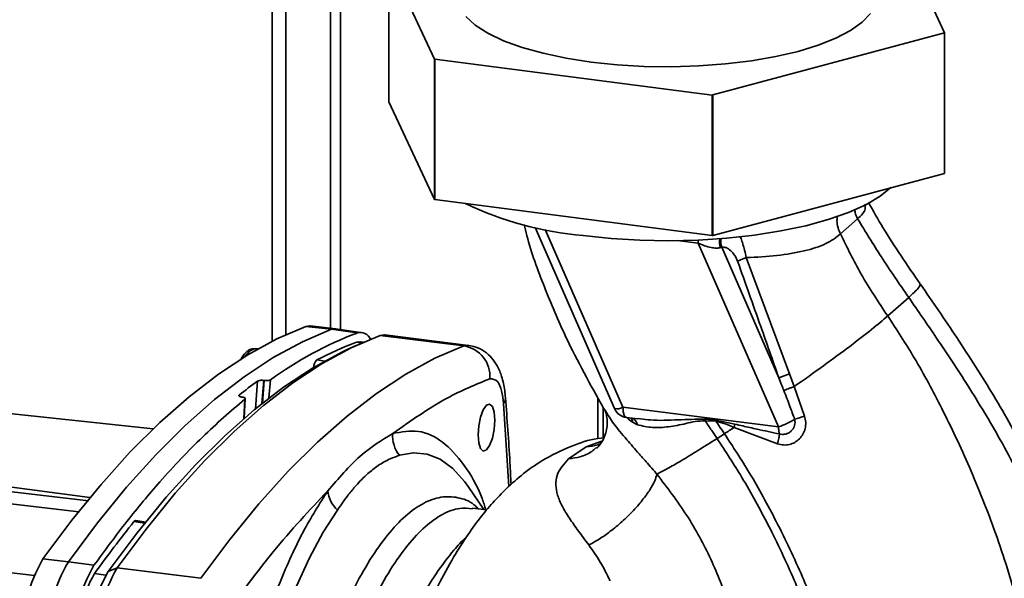
# Paper-space layout 'Blatt5' of a CAD drawing. Units: millimetres. Extents: x 0 to 4200, y 0 to 2970.
# Drawn here: x 3567 to 3666, y 988 to 1045 of the extents above; entities that cross this region are included whole.
import ezdxf

# ---------------------------------------------------------------- set-up
doc = ezdxf.new("R2010")
doc.units = ezdxf.units.MM

psp = doc.layouts.new('Blatt5')

# ---------------------------------------------------------------- linework, layer by layer
at = {"color": 1, "linetype": 'Continuous', "lineweight": 35, "ltscale": 10}
for p, q in [((3597.825, 1107.454), (3597.825, 1013.453)), ((3598.856, 1013.317), (3598.856, 1104.036)), ((3627.292, 1005.473), (3619.459, 1023.384)), ((3632.753, 1022.267), (3634.875, 1022.001)), ((3600.441, 1012.025), (3600.963, 1011.95)), ((3589.681, 1011.138), (3589.25, 1010.614)), ((3596.472, 1010.245), (3597.251, 1010.133)), ((3590.264, 1005.327), (3590.488, 1008.118)), ((3590.922, 1005.86), (3591.108, 1008.183)), ((3591.158, 1008.177), (3590.976, 1005.903)), ((3591.633, 1006.417), (3591.779, 1008.24)), ((3588.634, 1006.616), (3588.64, 1006.715)), ((3589.219, 1006.295), (3589.11, 1004.352)), ((3615.802, 997.498), (3615.274, 1005.849)), ((3625.17, 1002.052), (3623.59, 1001.509)), ((3533.966, 1001.621), (3573.605, 996.382)), ((3578.041, 993.96), (3579.138, 993.804)), ((3574.072, 988.728), (3575.217, 988.566))]:
    psp.add_line(p, q, dxfattribs=at)
at = {"color": 7, "linetype": 'Continuous', "lineweight": 35, "ltscale": 10}
for p, q in [((3593.346, 1012.785), (3593.346, 1076.332)), ((3591.943, 1012.115), (3591.943, 1074.785)), ((3655.103, 1053.066), (3659.692, 1043.217)), ((3608.306, 1040.562), (3603.718, 1050.412)), ((3603.718, 1050.412), (3603.718, 1036.268)), ((3659.664, 1043.193), (3636.342, 1036.945)), ((3659.664, 1029.049), (3659.664, 1043.193)), ((3659.692, 1043.217), (3659.692, 1029.073)), ((3608.306, 1026.418), (3608.306, 1040.562)), ((3636.266, 1036.941), (3608.355, 1040.542)), ((3608.355, 1040.542), (3608.355, 1026.398)), ((3636.266, 1022.797), (3636.266, 1036.941)), ((3636.342, 1036.945), (3636.342, 1022.801)), ((3603.718, 1036.268), (3608.306, 1026.418)), ((3636.342, 1022.801), (3659.664, 1029.049)), ((3608.355, 1026.398), (3636.266, 1022.797)), ((3649.205, 1022.941), (3650.93, 1024.464)), ((3618.464, 1023.592), (3626.447, 1005.34)), ((3634.875, 1022.001), (3642.963, 1003.507)), ((3642.984, 1008.454), (3637.234, 1021.601)), ((3644.05, 1008.859), (3639.715, 1020.561)), ((3657.215, 1017.855), (3657.235, 1017.895)), ((3653.953, 1014.68), (3656.069, 1016.549)), ((3597.934, 1013.333), (3595.357, 1013.609)), ((3598.381, 1013.394), (3595.802, 1013.669)), ((3600.504, 1012.963), (3597.934, 1013.333)), ((3601.101, 1012.993), (3598.535, 1013.364)), ((3611.268, 1011.66), (3602.847, 1012.716)), ((3611.731, 1011.719), (3603.31, 1012.776)), ((3600.483, 1011.732), (3599.515, 1011.284)), ((3601.151, 1012.033), (3600.86, 1012.075)), ((3590.519, 1011.357), (3590.303, 1011.384)), ((3644.54, 1007.559), (3644.05, 1008.859)), ((3579.969, 1003.301), (3533.966, 1008.211)), ((3591.108, 1008.183), (3591.158, 1008.177)), ((3645.587, 1004.581), (3644.54, 1007.559)), ((3588.953, 1006.501), (3588.905, 1006.509)), ((3589.141, 1004.379), (3589.251, 1006.347)), ((3624.776, 1006.447), (3624.776, 1002.293)), ((3625.305, 1005.446), (3625.305, 1002.394)), ((3625.525, 1005.109), (3625.337, 1005.397)), ((3642.963, 1003.507), (3627.292, 1005.473)), ((3627.632, 1004.453), (3628.804, 1004.306)), ((3628.258, 1003.973), (3628.751, 1003.721)), ((3629.073, 1004.316), (3628.81, 1004.348)), ((3635.562, 1004.125), (3636.656, 1004.072)), ((3636.646, 1004.193), (3638.568, 1003.786)), ((3636.646, 1004.193), (3636.656, 1004.073)), ((3638.568, 1003.786), (3638.481, 1003.447)), ((3636.768, 1002.337), (3637.511, 1002.817)), ((3638.481, 1003.447), (3642.857, 1001.795)), ((3623.59, 1001.509), (3621.812, 1000.288)), ((3611.688, 997.493), (3611.415, 997.878)), ((3613.267, 995.176), (3611.688, 997.493)), ((3613.582, 995.137), (3612.131, 995.319)), ((3579.225, 993.912), (3578.214, 994.058)), ((3568.862, 990.199), (3571.432, 989.918)), ((3571.432, 989.918), (3574.009, 989.553)), ((3567.974, 988.521), (3564.868, 988.911)), ((3575.448, 988.918), (3576.345, 989.301)), ((3576.345, 989.301), (3584.767, 988.244))]:
    psp.add_line(p, q, dxfattribs=at)
at = {"color": 7, "linetype": 'Continuous', "lineweight": 35, "ltscale": 100}
for p, q in [((3636.266, 1036.941), (3636.342, 1036.945)), ((3636.266, 1022.797), (3636.342, 1022.801))]:
    psp.add_line(p, q, dxfattribs=at)
at = {"color": 7, "linetype": 'Continuous', "lineweight": 35, "ltscale": 10, "flags": 128}
for points in [[(3652.206, 1045.152), (3651.379, 1044.275), (3650.216, 1043.442), (3648.736, 1042.666), (3646.964, 1041.962), (3644.931, 1041.34), (3642.672, 1040.812), (3640.226, 1040.386), (3637.633, 1040.071), (3634.939, 1039.871), (3632.19, 1039.79), (3629.433, 1039.829), (3626.714, 1039.987), (3624.081, 1040.263), (3621.578, 1040.65), (3619.248, 1041.143), (3617.132, 1041.733), (3615.265, 1042.41), (3613.679, 1043.162), (3612.402, 1043.977), (3611.455, 1044.84)], [(3623.276, 1022.771), (3626.088, 1022.483), (3628.986, 1022.311), (3631.924, 1022.26), (3634.86, 1022.329), (3637.747, 1022.518), (3640.543, 1022.824), (3643.205, 1023.242), (3645.693, 1023.765), (3647.969, 1024.386), (3649.998, 1025.096), (3651.749, 1025.883), (3653.197, 1026.737), (3654.283, 1027.607)], [(3595.357, 1013.609), (3592.438, 1012.361), (3589.5, 1010.766), (3586.549, 1008.827), (3583.591, 1006.547), (3580.629, 1003.93), (3577.67, 1000.981), (3574.719, 997.706), (3571.782, 994.11), (3568.862, 990.199)], [(3595.357, 1013.609), (3595.76, 1013.673), (3595.802, 1013.669)], [(3597.934, 1013.333), (3595.014, 1012.085), (3592.075, 1010.489), (3589.124, 1008.55), (3586.164, 1006.269), (3583.202, 1003.652), (3580.242, 1000.703), (3577.291, 997.427), (3574.352, 993.829), (3571.432, 989.918)], [(3602.847, 1012.716), (3599.927, 1011.468), (3596.988, 1009.873), (3594.036, 1007.933), (3591.077, 1005.653), (3588.115, 1003.036), (3585.155, 1000.086), (3582.204, 996.81), (3579.265, 993.213), (3576.345, 989.301)], [(3598.535, 1013.364), (3598.339, 1013.397), (3597.934, 1013.333)], [(3602.847, 1012.716), (3603.251, 1012.781), (3603.31, 1012.776)], [(3611.268, 1011.66), (3608.348, 1010.411), (3605.41, 1008.816), (3602.458, 1006.876), (3599.499, 1004.596), (3596.536, 1001.979), (3593.577, 999.029), (3590.625, 995.753), (3587.687, 992.156), (3584.767, 988.244)], [(3600.441, 1012.025), (3600.795, 1012.082), (3600.86, 1012.075)], [(3599.515, 1011.284), (3598.961, 1011.021), (3596.031, 1009.43), (3593.088, 1007.496), (3590.137, 1005.222), (3587.183, 1002.612), (3584.232, 999.672), (3581.289, 996.405), (3578.359, 992.818), (3575.448, 988.918)], [(3590.303, 1011.384), (3590.157, 1011.383), (3589.681, 1011.138)], [(3613.543, 1001.18), (3613.221, 1001.067), (3612.948, 1001.313), (3612.765, 1001.882), (3612.701, 1002.686), (3612.765, 1003.603), (3612.948, 1004.493), (3613.221, 1005.222), (3613.543, 1005.678), (3613.864, 1005.791), (3614.137, 1005.544), (3614.32, 1004.976), (3614.384, 1004.172), (3614.32, 1003.255), (3614.137, 1002.364), (3613.864, 1001.635), (3613.543, 1001.18)], [(3598.527, 995.122), (3597.108, 992.88), (3595.731, 990.315), (3594.409, 987.449), (3593.155, 984.311), (3591.98, 980.929), (3590.894, 977.335), (3589.908, 973.561), (3589.032, 969.644), (3588.273, 965.62), (3587.638, 961.525), (3587.133, 957.398), (3586.764, 953.278)]]:
    psp.add_lwpolyline(points, dxfattribs=at)
at = {"color": 1, "linetype": 'Continuous', "lineweight": 35, "ltscale": 10, "flags": 128}
for points in [[(3634.875, 1022.001), (3634.865, 1022.268), (3634.859, 1022.329)], [(3611.734, 1011.718), (3611.673, 1011.724), (3611.268, 1011.66)], [(3615.458, 1006.431), (3615.423, 1006.139), (3615.274, 1005.849)], [(3533.966, 1000.684), (3550.376, 998.764), (3573.446, 996.061)], [(3611.415, 997.878), (3611.315, 998.013), (3610.139, 999.318), (3608.885, 1000.239), (3607.563, 1000.769), (3606.186, 1000.902), (3604.768, 1000.637)], [(3572.49, 994.95), (3543.322, 998.362), (3533.966, 999.454)]]:
    psp.add_lwpolyline(points, dxfattribs=at)
at = {"color": 7, "linetype": 'Continuous', "lineweight": 35, "ltscale": 100}
for centre, radius, start, end in [((3653.329, 1050.593), 9.741, 310.56453, 310.78039), ((3619.089, 1066.545), 28.132, 247.46322, 247.56966), ((3653.329, 1036.449), 9.741, 310.56453, 310.78039), ((3619.089, 1052.401), 28.132, 247.46322, 247.56966), ((3626.341, 1057.326), 34.691, 244.55431, 264.93086), ((3613.946, 977.71), 37.728, 110.87167, 125.98202), ((3600.823, 1011.86), 1.148, 24.47541, 106.13323), ((3611.962, 981.03), 33.067, 110.39013, 117.93187), ((3610.787, 1008.599), 3.099, 355.44984, 81.06184), ((3597.354, 1009.379), 1.235, 135.52485, 175.09784), ((3652.883, 983.969), 26.41, 109.53912, 112.01445), ((3620.884, 966.192), 51.786, 125.94213, 128.5096), ((3627.821, 1005.941), 1.5, 203.62257, 262.76377), ((3632.19, 1003.873), 3.381, 4.28385, 7.09873), ((3640.466, 1010.859), 7.765, 288.76247, 302.02048), ((3660.697, 953.18), 53.576, 106.38145, 107.50361), ((3607.291, 1002.605), 3.2, 175.91116, 217.95394), ((3600.634, 997.401), 3.104, 186.52977, 227.22314), ((3666.612, 922.663), 113.702, 141.16703, 144.47671), ((3578.207, 993.868), 0.19, 88.07034, 151.1673), ((3583.553, 981.801), 16.922, 150.24526, 178.35238), ((3586.212, 981.469), 17.024, 150.24526, 178.35238), ((3588.7, 981.155), 16.922, 150.24526, 178.35238), ((3589.161, 981.079), 15.795, 150.24526, 178.35238), ((3591.125, 980.852), 17.024, 150.24526, 178.35238), ((3587.004, 981.335), 14.896, 150.24526, 178.35238)]:
    psp.add_arc(centre, radius, start, end, dxfattribs=at)
at = {"color": 1, "linetype": 'Continuous', "lineweight": 35, "ltscale": 100}
for centre, radius, start, end in [((3638.62, 1022.187), 1.608, 170.23294, 202.13427), ((3638.783, 1022.126), 1.635, 167.80274, 198.72666), ((3626.698, 1006.49), 1.177, 257.67087, 300.30181), ((3627.472, 1003.91), 0.789, 4.5195, 37.87978)]:
    psp.add_arc(centre, radius, start, end, dxfattribs=at)
at = {"color": 1, "linetype": 'Continuous', "lineweight": 35, "ltscale": 10}
for points, knots in [([(3650.93, 1024.464), (3650.831, 1024.67), (3650.68, 1024.987), (3650.642, 1025.321), (3650.629, 1025.437)], [0, 0, 0, 0, 0.653034, 1, 1, 1, 1]), ([(3650.929, 1024.465), (3651.283, 1024.792), (3651.778, 1025.251), (3651.691, 1025.789), (3651.667, 1025.943)], [0, 0, 0, 0, 0.714531, 1, 1, 1, 1]), ([(3649.205, 1022.94), (3649.115, 1023.147), (3648.923, 1023.582), (3648.816, 1024.209), (3648.875, 1024.59), (3648.898, 1024.739)], [0, 0, 0, 0, 0.354764, 0.747843, 1, 1, 1, 1]), ([(3639.1, 1022.69), (3639.128, 1022.62), (3639.214, 1022.406), (3639.362, 1021.936), (3639.544, 1021.292), (3639.657, 1020.809), (3639.714, 1020.561)], [0, 0, 0, 0, 0.13517, 0.40921, 0.696261, 1, 1, 1, 1]), ([(3656.069, 1016.549), (3656.451, 1016.9), (3657.17, 1017.562), (3657.201, 1017.761), (3657.215, 1017.855)], [0, 0, 0, 0, 0.530592, 1, 1, 1, 1]), ([(3663.215, 943.504), (3663.539, 943.753), (3665.419, 945.198), (3668.087, 948.587), (3670.901, 953.443), (3672.693, 958.382), (3673.703, 963.038), (3674.144, 967.589), (3674.207, 971.907), (3674.077, 975.971), (3673.668, 979.604), (3673.014, 982.968), (3672.197, 986.134), (3670.817, 990.517), (3668.622, 995.918), (3665.458, 1002.053), (3662.182, 1007.487), (3659.052, 1012.232), (3657.013, 1015.183), (3656.069, 1016.549)], [0, 0, 0, 0, 0.015775, 0.091537, 0.162893, 0.228598, 0.287548, 0.339291, 0.396983, 0.447007, 0.492839, 0.5351, 0.575723, 0.615486, 0.707136, 0.792707, 0.870818, 0.940211, 1, 1, 1, 1]), ([(3653.953, 1014.68), (3654.864, 1013.285), (3656.832, 1010.271), (3659.551, 1005.163), (3662.328, 999.287), (3664.948, 992.672), (3666.752, 986.925), (3667.893, 982.331), (3668.576, 979.047), (3669.137, 975.601), (3669.481, 971.911), (3669.63, 967.863), (3669.86, 963.805), (3669.85, 959.633), (3669.323, 955.406), (3668.068, 950.94), (3665.807, 946.572), (3663.528, 943.525), (3661.827, 942.242), (3661.521, 942.011)], [0, 0, 0, 0, 0.059739, 0.129074, 0.207119, 0.29262, 0.384193, 0.423921, 0.464511, 0.506738, 0.55253, 0.602511, 0.660153, 0.711853, 0.770753, 0.8364, 0.907698, 0.983394, 1, 1, 1, 1]), ([(3630.705, 998.744), (3630.705, 998.744), (3630.699, 998.751), (3630.68, 998.773), (3630.608, 998.856), (3630.338, 999.168), (3629.754, 999.837), (3628.795, 1000.926), (3627.574, 1002.327), (3626.322, 1003.803), (3625.781, 1004.69), (3625.525, 1005.109)], [0, 0, 0, 0, 0.00029, 0.002659, 0.009315, 0.034574, 0.13219, 0.290051, 0.503136, 0.764849, 1, 1, 1, 1]), ([(3627.292, 1005.473), (3627.299, 1005.31), (3627.312, 1004.984), (3627.415, 1004.642), (3627.53, 1004.462), (3627.614, 1004.472), (3627.637, 1004.475)], [0, 0, 0, 0, 0.295312, 0.590625, 0.885937, 1, 1, 1, 1]), ([(3627.707, 1004.443), (3627.742, 1004.406), (3627.919, 1004.212), (3628.107, 1004.079), (3628.258, 1003.973)], [0, 0, 0, 0, 0.1959032, 1, 1, 1, 1]), ([(3628.23, 1004.376), (3628.275, 1004.357), (3628.422, 1004.295), (3628.613, 1004.072), (3628.705, 1003.836), (3628.751, 1003.721)], [0, 0, 0, 0, 0.184528, 0.601015, 1, 1, 1, 1]), ([(3635.545, 1004.291), (3634.635, 1004.268), (3632.743, 1004.223), (3630.617, 1004.104), (3629.405, 1004.271), (3629.073, 1004.316)], [0, 0, 0, 0, 0.402715, 0.836575, 1, 1, 1, 1]), ([(3613.489, 995.148), (3613.362, 995.534), (3612.751, 997.396), (3611.297, 999.816), (3609.156, 1002.173), (3606.721, 1003.313), (3604.973, 1002.993), (3604.099, 1002.833)], [0, 0, 0, 0, 0.059265, 0.286355, 0.524238, 0.762118, 1, 1, 1, 1]), ([(3625.061, 1001.841), (3624.96, 1001.791), (3624.506, 1001.572), (3623.99, 1001.537), (3623.59, 1001.509)], [0, 0, 0, 0, 0.224521, 1, 1, 1, 1]), ([(3624.56, 1001.383), (3624.427, 1001.26), (3623.982, 1000.851), (3623.035, 1000.457), (3622.207, 1000.343), (3621.812, 1000.288)], [0, 0, 0, 0, 0.18192, 0.609559, 1, 1, 1, 1]), ([(3612.752, 995.241), (3612.597, 995.389), (3611.946, 996.011), (3610.673, 996.45), (3608.966, 996.528), (3607.189, 995.894), (3605.383, 994.617), (3603.577, 992.704), (3601.802, 990.191), (3600.087, 987.121), (3598.464, 983.546), (3596.959, 979.527), (3595.598, 975.134), (3594.404, 970.44), (3593.399, 965.527), (3592.598, 960.479), (3592.016, 955.382), (3591.663, 950.323), (3591.545, 945.389), (3591.663, 940.663), (3592.016, 936.229), (3592.598, 932.159), (3593.399, 928.526), (3594.404, 925.39), (3595.598, 922.808), (3596.958, 920.808), (3598.468, 919.492), (3599.669, 918.844), (3600.381, 918.851), (3600.521, 918.853)], [0, 0, 0, 0, 0.012222, 0.05135, 0.090478, 0.129606, 0.168735, 0.207863, 0.246991, 0.286119, 0.325247, 0.364375, 0.403503, 0.442631, 0.481759, 0.520887, 0.560015, 0.599143, 0.638271, 0.677399, 0.716527, 0.755655, 0.794783, 0.833911, 0.873039, 0.912167, 0.951295, 0.990423, 1, 1, 1, 1]), ([(3612.124, 995.259), (3611.706, 995.299), (3610.734, 995.393), (3609.132, 994.774), (3607.369, 993.54), (3605.602, 991.666), (3603.867, 989.211), (3602.191, 986.209), (3600.604, 982.715), (3599.133, 978.786), (3597.803, 974.491), (3596.636, 969.903), (3595.653, 965.1), (3594.87, 960.166), (3594.301, 955.183), (3593.956, 950.237), (3593.84, 945.414), (3593.956, 940.795), (3594.301, 936.46), (3594.87, 932.482), (3595.653, 928.931), (3596.635, 925.861), (3597.806, 923.353), (3598.987, 921.546), (3599.828, 920.86), (3600.172, 920.58)], [0, 0, 0, 0, 0.033715, 0.07826, 0.122805, 0.16735, 0.211895, 0.25644, 0.300985, 0.34553, 0.390075, 0.43462, 0.479164, 0.523709, 0.568254, 0.612799, 0.657344, 0.701889, 0.746434, 0.790979, 0.835524, 0.880068, 0.924613, 0.969158, 1, 1, 1, 1]), ([(3611.485, 992.347), (3611.476, 992.34), (3611.064, 992.001), (3610.05, 990.869), (3608.484, 988.834), (3606.824, 986.044), (3605.232, 982.787), (3603.701, 978.989), (3602.328, 974.836), (3601.271, 970.958), (3600.487, 967.552), (3599.869, 964.457), (3599.533, 962.358), (3599.366, 961.311)], [0, 0, 0, 0, 0.001615, 0.079071, 0.196391, 0.309287, 0.417661, 0.539499, 0.664019, 0.769708, 0.846906, 0.92367, 1, 1, 1, 1])]:
    psp.add_open_spline(points, degree=3, knots=knots, dxfattribs=at)
at = {"color": 7, "linetype": 'Continuous', "lineweight": 35, "ltscale": 10}
for points, knots in [([(3657.241, 1017.9), (3655.939, 1019.779), (3654.068, 1022.482), (3652.494, 1025.265), (3652.014, 1026.112)], [0, 0, 0, 0, 0.6955652, 1, 1, 1, 1]), ([(3656.069, 1016.549), (3655.129, 1017.917), (3653.329, 1020.534), (3651.705, 1023.194), (3650.93, 1024.464)], [0, 0, 0, 0, 0.522686, 1, 1, 1, 1]), ([(3617.348, 1023.909), (3617.434, 1023.536), (3617.924, 1021.399), (3619.342, 1017.591), (3621.808, 1011.727), (3624.017, 1007.757), (3625.332, 1005.394)], [0, 0, 0, 0, 0.057202, 0.327938, 0.600084, 1, 1, 1, 1]), ([(3639.715, 1020.561), (3640.763, 1020.611), (3642.851, 1020.709), (3645.588, 1021.193), (3647.865, 1021.914), (3648.759, 1022.598), (3649.205, 1022.94)], [0, 0, 0, 0, 0.252836, 0.503489, 0.752042, 1, 1, 1, 1]), ([(3649.205, 1022.94), (3649.871, 1021.574), (3651.267, 1018.711), (3653.031, 1016.064), (3653.953, 1014.68)], [0, 0, 0, 0, 0.477315, 1, 1, 1, 1]), ([(3634.875, 1022.001), (3635.087, 1021.913), (3635.504, 1021.739), (3636.151, 1021.568), (3636.644, 1021.509), (3636.962, 1021.527), (3637.076, 1021.564), (3637.131, 1021.582)], [0, 0, 0, 0, 0.269437, 0.529783, 0.773368, 0.890477, 1, 1, 1, 1]), ([(3637.234, 1021.601), (3637.215, 1021.601), (3637.182, 1021.601), (3637.146, 1021.588), (3637.131, 1021.582)], [0, 0, 0, 0, 0.5568209, 1, 1, 1, 1]), ([(3637.234, 1021.601), (3637.376, 1021.609), (3637.662, 1021.624), (3638.12, 1021.3), (3638.542, 1020.835), (3638.738, 1020.41), (3638.837, 1020.198)], [0, 0, 0, 0, 0.280118, 0.560537, 0.78089, 1, 1, 1, 1]), ([(3639.715, 1020.561), (3639.623, 1020.526), (3639.437, 1020.454), (3639.192, 1020.355), (3638.982, 1020.266), (3638.885, 1020.22), (3638.837, 1020.198)], [0, 0, 0, 0, 0.247248, 0.5, 0.752752, 1, 1, 1, 1]), ([(3638.837, 1020.198), (3639.616, 1018.008), (3641.007, 1014.097), (3642.38, 1010.178), (3642.984, 1008.454)], [0, 0, 0, 0, 0.559987, 1, 1, 1, 1]), ([(3663.295, 943.455), (3664.727, 944.853), (3667.527, 947.587), (3670.61, 952.384), (3672.783, 957.215), (3674.133, 961.863), (3674.822, 966.003), (3675.066, 969.445), (3675.113, 972.096), (3675.104, 973.929), (3675.071, 975.407), (3675.007, 977.009), (3674.842, 979.254), (3674.455, 982.151), (3673.732, 985.617), (3672.536, 989.912), (3670.671, 995.012), (3667.997, 1000.77), (3664.691, 1006.664), (3661.047, 1012.372), (3658.484, 1016.091), (3657.251, 1017.879)], [0, 0, 0, 0, 0.071705, 0.140278, 0.204254, 0.262932, 0.315307, 0.357139, 0.388553, 0.411983, 0.424392, 0.443304, 0.471928, 0.508834, 0.552597, 0.603829, 0.674613, 0.75368, 0.837719, 0.921965, 1, 1, 1, 1]), ([(3644.54, 1007.559), (3645.538, 1008.266), (3647.532, 1009.678), (3650.189, 1011.651), (3652.449, 1013.4), (3653.452, 1014.253), (3653.953, 1014.68)], [0, 0, 0, 0, 0.250463, 0.50065, 0.750104, 1, 1, 1, 1]), ([(3615.458, 1006.431), (3615.435, 1006.678), (3615.363, 1007.431), (3615.128, 1008.511), (3614.692, 1009.591), (3614.109, 1010.458), (3613.371, 1011.125), (3612.557, 1011.572), (3611.981, 1011.655), (3611.738, 1011.689)], [0, 0, 0, 0, 0.100998, 0.309044, 0.483876, 0.628053, 0.765541, 0.901194, 1, 1, 1, 1]), ([(3590.265, 1011.353), (3590.162, 1011.366), (3589.875, 1011.404), (3589.572, 1011.223), (3589.289, 1010.994), (3589.038, 1010.737), (3588.858, 1010.414), (3588.756, 1010.232)], [0, 0, 0, 0, 0.162421, 0.453272, 0.534368, 0.737792, 1, 1, 1, 1]), ([(3590.488, 1008.118), (3590.513, 1008.132), (3590.564, 1008.16), (3590.7, 1008.187), (3590.861, 1008.199), (3591.003, 1008.195), (3591.083, 1008.186), (3591.108, 1008.183)], [0, 0, 0, 0, 0.225668, 0.451403, 0.675272, 0.896057, 1, 1, 1, 1]), ([(3591.158, 1008.177), (3591.213, 1008.171), (3591.322, 1008.161), (3591.489, 1008.165), (3591.635, 1008.184), (3591.732, 1008.211), (3591.767, 1008.232), (3591.779, 1008.24)], [0, 0, 0, 0, 0.218281, 0.436524, 0.655929, 0.878089, 1, 1, 1, 1]), ([(3604.099, 1002.833), (3605.935, 1004.124), (3609.215, 1006.43), (3612.452, 1007.765), (3613.876, 1008.353)], [0, 0, 0, 0, 0.559975, 1, 1, 1, 1]), ([(3615.274, 1005.849), (3615.219, 1006.298), (3615.105, 1007.219), (3614.644, 1008.305), (3614.162, 1008.335), (3613.876, 1008.353)], [0, 0, 0, 0, 0.278154, 0.570521, 1, 1, 1, 1]), ([(3642.984, 1008.454), (3643.079, 1008.214), (3643.248, 1007.786), (3643.416, 1007.357), (3643.489, 1007.169)], [0, 0, 0, 0, 0.559977, 1, 1, 1, 1]), ([(3588.905, 1006.509), (3588.856, 1006.519), (3588.758, 1006.539), (3588.656, 1006.585), (3588.604, 1006.637), (3588.605, 1006.682), (3588.631, 1006.706), (3588.64, 1006.715)], [0, 0, 0, 0, 0.2203119, 0.440581, 0.6619763, 0.885105, 1, 1, 1, 1]), ([(3644.54, 1007.559), (3644.435, 1007.522), (3644.221, 1007.447), (3643.928, 1007.339), (3643.672, 1007.242), (3643.55, 1007.193), (3643.489, 1007.169)], [0, 0, 0, 0, 0.246678, 0.5, 0.753322, 1, 1, 1, 1]), ([(3643.489, 1007.169), (3643.698, 1006.63), (3644.071, 1005.669), (3644.427, 1004.701), (3644.583, 1004.275)], [0, 0, 0, 0, 0.5606431, 1, 1, 1, 1]), ([(3589.219, 1006.295), (3587.788, 1005.071), (3584.928, 1002.624), (3580.953, 998.387), (3577.31, 994.044), (3575.108, 991.048), (3574.009, 989.553)], [0, 0, 0, 0, 0.2807099, 0.5611347, 0.7809414, 1, 1, 1, 1]), ([(3588.953, 1006.501), (3589.002, 1006.492), (3589.1, 1006.472), (3589.202, 1006.426), (3589.255, 1006.374), (3589.254, 1006.328), (3589.228, 1006.303), (3589.219, 1006.295)], [0, 0, 0, 0, 0.22025, 0.440458, 0.661779, 0.884872, 1, 1, 1, 1]), ([(3616.021, 997.689), (3615.984, 998.432), (3615.835, 1001.396), (3615.62, 1004.275), (3615.458, 1006.431)], [0, 0, 0, 0, 0.25074, 1, 1, 1, 1]), ([(3625.488, 1005.105), (3625.531, 1005.014), (3625.608, 1004.846), (3625.759, 1004.011), (3625.632, 1002.793), (3624.925, 1001.556), (3624.713, 1001.423), (3624.59, 1001.346)], [0, 0, 0, 0, 0.190753, 0.349546, 0.576804, 0.755504, 1, 1, 1, 1]), ([(3628.751, 1003.721), (3629.249, 1003.601), (3630.243, 1003.362), (3631.87, 1003.483), (3633.319, 1003.757), (3634.544, 1004.074), (3635.222, 1004.108), (3635.562, 1004.125)], [0, 0, 0, 0, 0.251105, 0.501036, 0.749925, 0.874582, 1, 1, 1, 1]), ([(3636.646, 1004.193), (3636.44, 1004.211), (3636.074, 1004.245), (3635.707, 1004.276), (3635.545, 1004.291)], [0, 0, 0, 0, 0.560077, 1, 1, 1, 1]), ([(3635.562, 1004.125), (3635.783, 1003.791), (3636.18, 1003.191), (3636.587, 1002.599), (3636.768, 1002.337)], [0, 0, 0, 0, 0.557981, 1, 1, 1, 1]), ([(3636.656, 1004.073), (3636.962, 1003.996), (3637.579, 1003.841), (3638.179, 1003.579), (3638.481, 1003.447)], [0, 0, 0, 0, 0.495614, 1, 1, 1, 1]), ([(3637.511, 1002.817), (3637.35, 1003.051), (3637.063, 1003.468), (3636.78, 1003.888), (3636.656, 1004.072)], [0, 0, 0, 0, 0.561479, 1, 1, 1, 1]), ([(3638.568, 1003.786), (3638.83, 1003.723), (3639.572, 1003.545), (3641.064, 1003.209), (3642.304, 1002.948), (3643.056, 1002.789)], [0, 0, 0, 0, 0.176506, 0.500252, 1, 1, 1, 1]), ([(3642.865, 1001.792), (3643.062, 1001.743), (3643.451, 1001.645), (3644.052, 1001.707), (3644.603, 1001.92), (3645.078, 1002.279), (3645.44, 1002.76), (3645.663, 1003.332), (3645.732, 1003.962), (3645.636, 1004.373), (3645.587, 1004.581)], [0, 0, 0, 0, 0.126139, 0.24918, 0.370407, 0.491528, 0.614166, 0.739436, 0.868193, 1, 1, 1, 1]), ([(3644.583, 1004.275), (3644.604, 1004.17), (3644.647, 1003.958), (3644.594, 1003.648), (3644.467, 1003.35), (3644.265, 1003.095), (3643.993, 1002.893), (3643.688, 1002.771), (3643.365, 1002.727), (3643.155, 1002.769), (3643.056, 1002.789)], [0, 0, 0, 0, 0.124845, 0.249855, 0.358692, 0.499851, 0.623874, 0.749975, 0.881795, 1, 1, 1, 1]), ([(3638.481, 1003.447), (3638.318, 1003.34), (3637.99, 1003.126), (3637.671, 1002.92), (3637.511, 1002.817)], [0, 0, 0, 0, 0.499152, 1, 1, 1, 1]), ([(3637.511, 1002.817), (3638.369, 1001.506), (3640.244, 998.641), (3642.874, 993.809), (3645.261, 988.771), (3647.274, 983.75), (3648.835, 978.959), (3650.106, 973.987), (3650.526, 970.645), (3650.738, 968.956)], [0, 0, 0, 0, 0.127288, 0.278157, 0.446243, 0.579823, 0.717554, 0.857337, 1, 1, 1, 1]), ([(3643.056, 1002.789), (3643.049, 1002.728), (3643.035, 1002.604), (3642.99, 1002.361), (3642.932, 1002.089), (3642.882, 1001.892), (3642.857, 1001.795)], [0, 0, 0, 0, 0.247289, 0.499999, 0.752709, 1, 1, 1, 1]), ([(3625.346, 1002.397), (3625.262, 1002.391), (3624.252, 1002.319), (3622.213, 1001.651), (3619.574, 1000.444), (3617.364, 998.914), (3615.586, 997.36), (3614.129, 995.833), (3612.808, 994.238), (3611.444, 992.344), (3609.987, 990), (3608.4, 987.027), (3606.682, 983.235), (3604.987, 978.834), (3603.486, 974.2), (3602.215, 969.433), (3601.111, 964.372), (3600.151, 958.972), (3599.381, 953.303), (3598.845, 947.449), (3598.563, 941.559), (3598.551, 935.919), (3598.793, 930.779), (3599.225, 926.285), (3599.785, 922.423), (3600.419, 919.169), (3601.088, 916.465), (3601.929, 913.659), (3603.172, 910.334), (3604.759, 907.235), (3606.429, 904.719), (3607.911, 902.933), (3609.27, 901.557), (3610.109, 900.938), (3610.384, 900.734)], [0, 0, 0, 0, 0.002386, 0.028797, 0.059907, 0.086771, 0.109889, 0.12954, 0.15048, 0.175371, 0.204166, 0.236642, 0.272748, 0.310676, 0.34906, 0.38748, 0.42645, 0.466721, 0.508447, 0.551491, 0.595542, 0.639583, 0.68057, 0.718376, 0.752695, 0.783204, 0.809797, 0.832679, 0.870192, 0.915093, 0.938975, 0.966807, 0.989096, 1, 1, 1, 1]), ([(3630.705, 998.744), (3631.034, 998.908), (3631.69, 999.237), (3633.124, 1000.064), (3634.798, 1001.079), (3636.111, 1001.918), (3636.768, 1002.337)], [0, 0, 0, 0, 0.250676, 0.499744, 0.749997, 1, 1, 1, 1]), ([(3636.768, 1002.337), (3637.617, 1001.039), (3639.472, 998.205), (3642.069, 993.43), (3644.421, 988.464), (3646.399, 983.526), (3647.93, 978.828), (3649.173, 973.972), (3649.589, 970.714), (3649.798, 969.074)], [0, 0, 0, 0, 0.128319, 0.280084, 0.448726, 0.582394, 0.719861, 0.858934, 1, 1, 1, 1]), ([(3604.768, 1000.637), (3604.458, 1000.526), (3603.755, 1000.274), (3602.682, 999.673), (3601.728, 998.941), (3600.986, 998.232), (3600.33, 997.52), (3599.712, 996.76), (3599.095, 995.934), (3598.726, 995.407), (3598.527, 995.122)], [0, 0, 0, 0, 0.148835, 0.338072, 0.499967, 0.598235, 0.694832, 0.819278, 0.90262, 1, 1, 1, 1]), ([(3621.812, 1000.288), (3621.336, 999.758), (3620.63, 998.97), (3620.498, 997.685), (3620.643, 996.654), (3621.138, 995.537), (3621.858, 994.329), (3622.779, 993.035), (3623.499, 992.077), (3623.854, 991.606)], [0, 0, 0, 0, 0.274164, 0.407199, 0.535137, 0.658502, 0.776496, 0.890054, 1, 1, 1, 1]), ([(3630.705, 998.743), (3630.647, 998.526), (3630.524, 998.071), (3630.024, 997.165), (3629.258, 996.098), (3628.241, 994.944), (3627.077, 993.826), (3625.892, 992.86), (3624.79, 992.097), (3624.156, 991.764), (3623.854, 991.605)], [0, 0, 0, 0, 0.111315, 0.233581, 0.364417, 0.5, 0.635583, 0.766419, 0.888685, 1, 1, 1, 1]), ([(3639.112, 981.248), (3638.955, 981.954), (3638.637, 983.385), (3637.733, 986.396), (3636.207, 990.226), (3633.796, 994.708), (3631.744, 997.388), (3630.705, 998.743)], [0, 0, 0, 0, 0.118525, 0.239946, 0.487839, 0.740923, 1, 1, 1, 1]), ([(3597.551, 997.048), (3596.716, 995.731), (3595.045, 993.097), (3592.714, 987.961), (3590.59, 982.117), (3588.704, 975.524), (3587.131, 968.351), (3585.896, 960.765), (3585.438, 955.685), (3585.209, 953.144)], [0, 0, 0, 0, 0.140007, 0.280013, 0.42002, 0.560026, 0.706685, 0.853342, 1, 1, 1, 1]), ([(3597.551, 997.048), (3595.714, 995.094), (3592.435, 991.604), (3589.198, 987.22), (3587.774, 985.291)], [0, 0, 0, 0, 0.559986, 1, 1, 1, 1]), ([(3623.854, 991.605), (3624.248, 991.047), (3625.036, 989.929), (3625.676, 988.639), (3625.996, 987.993)], [0, 0, 0, 0, 0.499439, 1, 1, 1, 1])]:
    psp.add_open_spline(points, degree=3, knots=knots, dxfattribs=at)
for points in [[(3604.099, 1002.833), (3602.995, 1002.162), (3600.788, 1000.819), (3598.63, 998.305), (3597.551, 997.048)], [(3642.963, 1003.507), (3642.967, 1003.368), (3642.976, 1003.09), (3643.029, 1002.889), (3643.056, 1002.789)]]:
    psp.add_open_spline(points, degree=3, dxfattribs=at)

doc.saveas('drawing.dxf')
